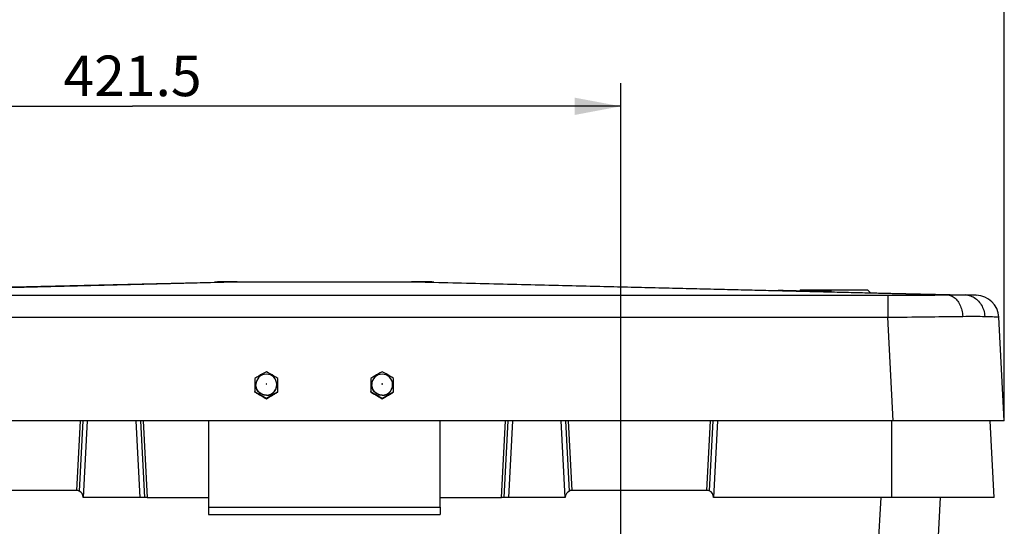
# Model space of a CAD drawing. Extents: x 0 to 841, y 0 to 594.
# Drawn here: x 420 to 505, y 442 to 486 of the extents above; entities that cross this region are included whole.
import ezdxf
from ezdxf.enums import TextEntityAlignment as Align

# ---------------------------------------------------------------- set-up
doc = ezdxf.new("R2010")
doc.units = 0
doc.header["$LTSCALE"] = 46.255
doc.layers.get('0').update_dxf_attribs({"linetype": 'CONTINUOUS'})
doc.layers.add('DIMENSION', color=7, linetype='CONTINUOUS')
doc.styles.get("Standard").update_dxf_attribs({"font": 'arial.ttf'})
doc.dimstyles.get("Standard").update_dxf_attribs({"dimtxt": 2.5, "dimasz": 2.5, "dimexe": 1.25, "dimexo": 0.625, "dimtad": 1, "dimcen": 2.5, "dimazin": 3, "dimtfac": 1, "dimtmove": 0, "dimatfit": 3})

# ---------------------------------------------------------------- blocks, each defined once
blk = doc.blocks.new('_FILLED')
at = {"color": 0, "linetype": 'BYBLOCK'}
blk.add_solid([(0, 0), (-1, 0.1875), (-1, -0.1875)], dxfattribs=at)
blk = doc.blocks.new('*D4')
at = {"layer": 'DIMENSION', "color": 2, "linetype": 'CONTINUOUS'}
for p, q in [((387.876, 451.095), (387.876, 496.578)), ((505.276, 451.095), (505.276, 496.578)), ((387.876, 494.578), (446.576, 494.578)), ((505.276, 494.578), (446.576, 494.578))]:
    blk.add_line(p, q, dxfattribs=at)
at = {"layer": 'DIMENSION', "color": 2, "linetype": 'CONTINUOUS', "xscale": 4, "yscale": 4, "zscale": 4, "rotation": 180}
blk.add_blockref('_FILLED', (387.876, 494.578), dxfattribs=at)
at = {"layer": 'DIMENSION', "color": 2, "linetype": 'CONTINUOUS', "xscale": 4, "yscale": 4, "zscale": 4}
blk.add_blockref('_FILLED', (505.276, 494.578), dxfattribs=at)
at = {"layer": 'DIMENSION', "color": 5, "linetype": 'CONTINUOUS'}
blk.add_text('587', height=3.5, dxfattribs=at).set_placement((446.576, 495.453), align=Align.CENTER)
blk = doc.blocks.new('*D5')
at = {"layer": 'DIMENSION', "color": 2, "linetype": 'CONTINUOUS'}
for p, q in [((387.876, 451.095), (387.876, 480.224)), ((472.176, 424.773), (472.176, 480.224)), ((387.876, 478.224), (430.026, 478.224)), ((472.176, 478.224), (430.026, 478.224))]:
    blk.add_line(p, q, dxfattribs=at)
at = {"layer": 'DIMENSION', "color": 2, "linetype": 'CONTINUOUS', "xscale": 4, "yscale": 4, "zscale": 4}
for p, rotation in [((387.876, 478.224), 180.0000000007), ((472.176, 478.224), 7e-10)]:
    blk.add_blockref('_FILLED', p, dxfattribs=dict(at, rotation=rotation))
at = {"layer": 'DIMENSION', "color": 5, "linetype": 'CONTINUOUS'}
blk.add_text('421.5', height=3.5, dxfattribs=at).set_placement((430.026, 479.099), align=Align.CENTER)

msp = doc.modelspace()

# ---------------------------------------------------------------- linework, layer by layer
at = {"color": 7, "linetype": 'CONTINUOUS'}
for p, q in [((391.255, 461.963), (437.11, 463.072)), ((439.043, 463.095), (454.109, 463.095)), ((456.043, 463.072), (485.907, 462.35)), ((487.686, 462.395), (487.584, 462.293)), ((487.686, 462.395), (493.466, 462.395)), ((493.466, 462.395), (493.7, 462.161)), ((485.907, 462.35), (487.6, 462.309)), ((490.354, 462.242), (490.625, 462.235)), ((490.625, 462.235), (495.475, 462.118)), ((495.475, 462.118), (501.898, 461.963)), ((501.898, 461.963), (502.858, 461.94)), ((502.858, 461.94), (501.898, 461.963)), ((505.276, 451.095), (504.807, 460.045)), ((440.586, 454.766), (440.586, 453.624)), ((442.566, 453.624), (442.566, 454.766)), ((450.586, 454.766), (450.586, 453.624)), ((452.566, 453.624), (452.566, 454.766)), ((440.676, 454.2), (440.676, 454.224)), ((442.476, 454.2), (442.476, 454.224)), ((450.676, 454.2), (450.676, 454.224)), ((452.476, 454.2), (452.476, 454.224)), ((440.586, 453.579), (440.586, 453.624)), ((441.576, 453.009), (441.576, 453.053)), ((442.566, 453.579), (442.566, 453.624)), ((450.586, 453.579), (450.586, 453.624)), ((451.576, 453.009), (451.576, 453.053)), ((452.566, 453.579), (452.566, 453.624)), ((495.69, 451.095), (397.463, 451.095)), ((425.722, 451.095), (425.405, 445.049)), ((431.076, 444.495), (430.73, 451.095)), ((462.422, 451.095), (462.076, 444.495)), ((467.747, 445.049), (467.43, 451.095)), ((480.122, 451.095), (479.806, 445.059)), ((504.655, 451.095), (495.69, 451.095)), ((504.406, 444.495), (504.06, 451.095)), ((504.406, 444.495), (504.06, 451.095)), ((505.276, 451.095), (504.655, 451.095)), ((425.176, 445.095), (413.546, 445.095)), ((479.606, 445.095), (467.977, 445.095)), ((430.677, 444.495), (425.776, 444.495)), ((431.076, 444.495), (430.677, 444.495)), ((431.276, 444.495), (431.076, 444.495)), ((431.276, 444.495), (436.576, 444.495)), ((456.576, 444.495), (461.877, 444.495)), ((462.076, 444.495), (461.877, 444.495)), ((462.476, 444.495), (462.076, 444.495)), ((467.377, 444.495), (462.476, 444.495)), ((495.581, 444.495), (480.176, 444.495)), ((499.738, 444.495), (493.578, 326.961)), ((503.205, 444.495), (495.581, 444.495)), ((504.406, 444.495), (503.205, 444.495))]:
    msp.add_line(p, q, dxfattribs=at)
at = {"color": 9, "linetype": 'CONTINUOUS'}
for p, q in [((392.814, 461.964), (439.043, 463.082)), ((439.043, 463.082), (454.109, 463.082)), ((454.109, 463.082), (500.339, 461.964)), ((397.932, 461.929), (495.221, 461.929)), ((485.907, 462.35), (485.924, 462.349)), ((397.932, 460.034), (495.221, 460.034)), ((495.69, 451.095), (495.221, 460.034)), ((425.208, 445.094), (425.523, 451.095)), ((426.122, 451.095), (425.776, 444.495)), ((430.677, 444.495), (430.331, 451.095)), ((430.93, 451.095), (431.276, 444.495)), ((461.877, 444.495), (462.223, 451.095)), ((462.822, 451.095), (462.476, 444.495)), ((467.377, 444.495), (467.031, 451.095)), ((467.63, 451.095), (467.945, 445.094)), ((479.608, 445.095), (479.923, 451.095)), ((480.522, 451.095), (480.176, 444.495)), ((495.581, 444.495), (495.581, 451.095)), ((494.623, 444.495), (493.334, 422.953)), ((436.576, 443.642), (456.576, 443.642))]:
    msp.add_line(p, q, dxfattribs=at)
at = {"color": 3, "linetype": 'CONTINUOUS'}
for p, q in [((436.576, 451.095), (436.576, 443.642)), ((456.576, 443.642), (456.576, 451.095)), ((436.576, 443.642), (436.576, 443.31)), ((436.576, 443.31), (436.576, 443.303)), ((436.576, 443.303), (436.576, 443.01)), ((436.576, 443.01), (456.576, 443.01)), ((456.576, 443.642), (456.576, 443.31)), ((456.576, 443.31), (456.576, 443.303)), ((456.576, 443.303), (456.576, 443.01))]:
    msp.add_line(p, q, dxfattribs=at)
at = {"color": 9, "linetype": 'CONTINUOUS'}
for points in [[(439.043, 463.082), (438.399, 463.087), (437.754, 463.083), (437.11, 463.072)], [(439.043, 463.095), (439.043, 463.094), (439.043, 463.089), (439.043, 463.082)], [(490.354, 462.242), (490.091, 462.248), (489.831, 462.254), (489.572, 462.259), (489.318, 462.264), (489.068, 462.268), (488.823, 462.272), (488.583, 462.276), (488.35, 462.28), (488.123, 462.284), (487.904, 462.287), (487.693, 462.291), (487.491, 462.294), (487.298, 462.298), (487.114, 462.301), (486.94, 462.305), (486.776, 462.309), (486.624, 462.312), (486.483, 462.316), (486.353, 462.32), (486.235, 462.324), (486.13, 462.327), (486.037, 462.331), (485.958, 462.334), (485.891, 462.338), (485.837, 462.341), (485.798, 462.344), (485.772, 462.346), (485.759, 462.348), (485.761, 462.35), (485.777, 462.351), (485.806, 462.351), (485.85, 462.351), (485.907, 462.35)], [(485.924, 462.349), (486.038, 462.342), (486.149, 462.328)], [(495.221, 461.929), (495.552, 461.929), (495.882, 461.929), (496.211, 461.93), (496.538, 461.931), (496.862, 461.932), (497.183, 461.933), (497.5, 461.935), (497.813, 461.937), (498.121, 461.939), (498.424, 461.941), (498.72, 461.944), (499.01, 461.947), (499.292, 461.95), (499.567, 461.953), (499.833, 461.957), (500.091, 461.96), (500.339, 461.964)], [(495.221, 461.929), (495.221, 461.921), (495.221, 461.905), (495.221, 461.879), (495.221, 461.845), (495.221, 461.801), (495.221, 461.749), (495.221, 461.688), (495.221, 461.619), (495.221, 461.543), (495.221, 461.458), (495.221, 461.367), (495.221, 461.269), (495.221, 461.165), (495.221, 461.055), (495.221, 460.94), (495.221, 460.82), (495.221, 460.695), (495.221, 460.568), (495.221, 460.437), (495.221, 460.304), (495.221, 460.169), (495.221, 460.034)], [(500.339, 461.964), (500.566, 461.968), (500.785, 461.97), (500.995, 461.971), (501.195, 461.971), (501.386, 461.97), (501.567, 461.969), (501.738, 461.966), (501.898, 461.963)], [(500.339, 461.964), (500.43, 461.958), (500.521, 461.943), (500.61, 461.918), (500.699, 461.885), (500.786, 461.843), (500.871, 461.792), (500.953, 461.734), (501.033, 461.667), (501.109, 461.592), (501.182, 461.51), (501.251, 461.421), (501.316, 461.325), (501.377, 461.223), (501.433, 461.116), (501.484, 461.003), (501.529, 460.885), (501.569, 460.764), (501.604, 460.638), (501.633, 460.51), (501.656, 460.379), (501.673, 460.246), (501.684, 460.112)], [(501.898, 461.963), (502.015, 461.956), (502.131, 461.939), (502.246, 461.914), (502.359, 461.88), (502.47, 461.837), (502.579, 461.786), (502.684, 461.727), (502.785, 461.659), (502.882, 461.584), (502.974, 461.502), (503.061, 461.413), (503.143, 461.317), (503.219, 461.215), (503.288, 461.107), (503.351, 460.995), (503.408, 460.877), (503.457, 460.756), (503.499, 460.63), (503.534, 460.502), (503.561, 460.372), (503.58, 460.239), (503.592, 460.106)], [(495.221, 460.034), (495.639, 460.038), (496.056, 460.043), (496.471, 460.047), (496.883, 460.052), (497.293, 460.057), (497.698, 460.062), (498.099, 460.066), (498.494, 460.071), (498.883, 460.076), (499.265, 460.08), (499.639, 460.085), (500.005, 460.09), (500.361, 460.094), (500.708, 460.099), (501.045, 460.104), (501.37, 460.108), (501.684, 460.112)], [(501.684, 460.112), (501.964, 460.116), (502.232, 460.118), (502.489, 460.119), (502.735, 460.118), (502.968, 460.117), (503.189, 460.114), (503.397, 460.11), (503.592, 460.106)], [(503.592, 460.106), (503.782, 460.1), (503.957, 460.095), (504.116, 460.089), (504.26, 460.084), (504.387, 460.079), (504.498, 460.074), (504.592, 460.069), (504.669, 460.064), (504.729, 460.059), (504.772, 460.054), (504.798, 460.049), (504.807, 460.045)], [(441.576, 453.325), (441.376, 453.347), (441.186, 453.414), (441.015, 453.521), (440.873, 453.663), (440.765, 453.834), (440.699, 454.024), (440.676, 454.224)], [(441.576, 454.29), (441.566, 454.287), (441.559, 454.28), (441.556, 454.27), (441.559, 454.26), (441.566, 454.252), (441.576, 454.25)], [(441.576, 454.25), (441.586, 454.252), (441.594, 454.26), (441.596, 454.27), (441.594, 454.28), (441.586, 454.287), (441.576, 454.29)], [(441.576, 453.325), (441.777, 453.347), (441.967, 453.414), (442.137, 453.521), (442.28, 453.663), (442.387, 453.834), (442.454, 454.024), (442.476, 454.224)], [(451.576, 453.325), (451.376, 453.347), (451.186, 453.414), (451.015, 453.521), (450.873, 453.663), (450.765, 453.834), (450.699, 454.024), (450.676, 454.224)], [(451.576, 454.29), (451.566, 454.287), (451.559, 454.28), (451.556, 454.27), (451.559, 454.26), (451.566, 454.252), (451.576, 454.25)], [(451.576, 454.25), (451.586, 454.252), (451.594, 454.26), (451.596, 454.27), (451.594, 454.28), (451.586, 454.287), (451.576, 454.29)], [(451.576, 453.325), (451.777, 453.347), (451.967, 453.414), (452.137, 453.521), (452.28, 453.663), (452.387, 453.834), (452.454, 454.024), (452.476, 454.224)]]:
    msp.add_lwpolyline(points, dxfattribs=at)
at = {"color": 7, "linetype": 'CONTINUOUS'}
for points in [[(454.591, 463.094), (454.35, 463.089), (454.109, 463.082)], [(490.354, 462.242), (490.195, 462.246), (490.023, 462.25), (489.856, 462.253), (489.694, 462.257), (489.536, 462.26), (489.384, 462.263), (489.236, 462.265), (489.092, 462.268), (488.953, 462.27), (488.819, 462.272), (488.689, 462.275), (488.563, 462.277), (488.441, 462.279), (488.323, 462.281), (488.209, 462.282), (488.099, 462.284), (487.993, 462.286), (487.89, 462.288), (487.791, 462.289), (487.696, 462.291), (487.604, 462.293), (487.515, 462.294), (487.429, 462.296), (487.347, 462.297), (487.267, 462.299), (487.191, 462.3), (487.118, 462.302), (487.047, 462.303), (486.979, 462.305), (486.914, 462.306), (486.852, 462.307), (486.792, 462.309), (486.735, 462.31), (486.679, 462.311), (486.627, 462.313), (486.576, 462.314), (486.528, 462.315), (486.482, 462.317), (486.438, 462.318), (486.395, 462.319), (486.355, 462.32), (486.317, 462.322), (486.281, 462.323), (486.247, 462.324), (486.215, 462.325), (486.184, 462.326), (486.156, 462.327), (486.129, 462.328), (486.104, 462.329), (486.081, 462.33), (486.06, 462.331), (486.04, 462.332), (486.022, 462.333), (486.006, 462.334), (485.991, 462.334), (485.978, 462.335), (485.966, 462.336), (485.956, 462.336), (485.947, 462.337), (485.94, 462.337), (485.934, 462.337), (485.929, 462.338), (485.925, 462.338), (485.923, 462.338), (485.923, 462.338)], [(441.576, 455.337), (441.409, 455.242), (441.245, 455.148), (441.082, 455.054), (440.918, 454.96), (440.755, 454.865), (440.586, 454.766)], [(441.576, 455.124), (441.401, 455.106), (441.232, 455.055), (441.076, 454.972), (440.94, 454.86), (440.828, 454.724), (440.745, 454.568), (440.694, 454.399), (440.676, 454.224)], [(442.566, 454.766), (442.397, 454.865), (442.234, 454.96), (442.071, 455.054), (441.908, 455.148), (441.744, 455.241), (441.576, 455.337)], [(442.476, 454.224), (442.459, 454.399), (442.408, 454.568), (442.325, 454.724), (442.213, 454.86), (442.076, 454.972), (441.921, 455.055), (441.752, 455.106), (441.576, 455.124)], [(451.576, 455.337), (451.409, 455.242), (451.245, 455.148), (451.082, 455.054), (450.918, 454.96), (450.755, 454.865), (450.586, 454.766)], [(451.576, 455.124), (451.401, 455.106), (451.232, 455.055), (451.076, 454.972), (450.94, 454.86), (450.828, 454.724), (450.745, 454.568), (450.694, 454.399), (450.676, 454.224)], [(452.566, 454.766), (452.397, 454.865), (452.234, 454.96), (452.071, 455.054), (451.908, 455.148), (451.744, 455.241), (451.576, 455.337)], [(452.476, 454.224), (452.459, 454.399), (452.408, 454.568), (452.325, 454.724), (452.213, 454.86), (452.076, 454.972), (451.921, 455.055), (451.752, 455.106), (451.576, 455.124)], [(441.576, 453.301), (441.376, 453.323), (441.186, 453.39), (441.015, 453.497), (440.873, 453.639), (440.765, 453.81), (440.699, 454), (440.676, 454.2)], [(441.576, 453.301), (441.777, 453.323), (441.967, 453.39), (442.137, 453.497), (442.28, 453.639), (442.387, 453.81), (442.454, 454), (442.476, 454.2)], [(451.576, 453.301), (451.376, 453.323), (451.186, 453.39), (451.015, 453.497), (450.873, 453.639), (450.765, 453.81), (450.699, 454), (450.676, 454.2)], [(451.576, 453.301), (451.777, 453.323), (451.967, 453.39), (452.137, 453.497), (452.28, 453.639), (452.387, 453.81), (452.454, 454), (452.476, 454.2)], [(440.586, 453.624), (440.755, 453.528), (440.919, 453.435), (441.082, 453.341), (441.245, 453.247), (441.409, 453.152), (441.576, 453.053)], [(440.586, 453.579), (440.659, 453.537), (440.733, 453.494), (440.807, 453.45), (440.88, 453.408), (440.955, 453.365), (441.031, 453.32), (441.113, 453.273), (441.201, 453.223), (441.293, 453.17), (441.388, 453.115), (441.484, 453.061), (441.576, 453.009)], [(441.576, 453.053), (441.744, 453.152), (441.907, 453.247), (442.071, 453.342), (442.235, 453.435), (442.398, 453.529), (442.566, 453.624)], [(441.576, 453.009), (441.67, 453.061), (441.766, 453.116), (441.862, 453.171), (441.955, 453.225), (442.044, 453.276), (442.127, 453.324), (442.204, 453.368), (442.278, 453.411), (442.351, 453.453), (442.423, 453.495), (442.495, 453.537), (442.566, 453.579)], [(450.586, 453.624), (450.755, 453.528), (450.919, 453.435), (451.082, 453.341), (451.245, 453.247), (451.409, 453.152), (451.576, 453.053)], [(450.586, 453.579), (450.659, 453.537), (450.733, 453.494), (450.807, 453.45), (450.88, 453.408), (450.955, 453.365), (451.031, 453.32), (451.113, 453.273), (451.201, 453.223), (451.293, 453.17), (451.388, 453.115), (451.484, 453.061), (451.576, 453.009)], [(451.576, 453.053), (451.744, 453.152), (451.907, 453.247), (452.071, 453.342), (452.235, 453.435), (452.398, 453.529), (452.566, 453.624)], [(451.576, 453.009), (451.67, 453.061), (451.766, 453.116), (451.862, 453.171), (451.955, 453.225), (452.044, 453.276), (452.127, 453.324), (452.204, 453.368), (452.278, 453.411), (452.351, 453.453), (452.423, 453.495), (452.495, 453.537), (452.566, 453.579)]]:
    msp.add_lwpolyline(points, dxfattribs=at)
for centre, radius, start, end in [((439.043, 383.095), 80, 90, 91.38497), ((454.109, 383.095), 80, 89.65513, 90), ((454.109, 383.095), 80, 88.61503, 89.65513), ((502.81, 459.94), 2, 3, 88.61503), ((502.81, 459.94), 2, 3, 88.61503), ((425.176, 444.495), 0.6, 86.92159, 90), ((425.176, 444.495), 0.6, 67.50109, 86.92159), ((425.176, 444.495), 0.6, 0, 67.50109), ((467.977, 444.495), 0.6, 112.49891, 180), ((467.977, 444.495), 0.6, 93.07841, 112.49891), ((467.977, 444.495), 0.6, 90, 93.07841), ((479.606, 444.525), 0.57, 89.83464, 90), ((479.606, 444.525), 0.57, 69.52051, 89.83464), ((479.606, 444.525), 0.57, 357, 69.52051)]:
    msp.add_arc(centre, radius, start, end, dxfattribs=at)

# ---------------------------------------------------------------- dimensions: what is measured, and where the dimension line sits
at = {"layer": 'DIMENSION', "color": 2, "linetype": 'CONTINUOUS'}
dim = msp.add_linear_dim(base=(505.276, 494.578), p1=(387.876, 451.095), p2=(505.276, 451.095), dimstyle='Standard', dxfattribs=at)
dim.commit()
dim.dimension.update_dxf_attribs({"geometry": '*D4', "text_midpoint": (446.564, 494.578), "dimtype": 128})
dim = msp.add_linear_dim(base=(387.876, 478.224), p1=(472.176, 424.773), p2=(387.876, 451.095), angle=180, dimstyle='Standard', dxfattribs=at)
dim.commit()
dim.dimension.update_dxf_attribs({"geometry": '*D5', "text_midpoint": (429.947, 478.224), "dimtype": 128})

doc.saveas('drawing.dxf')
